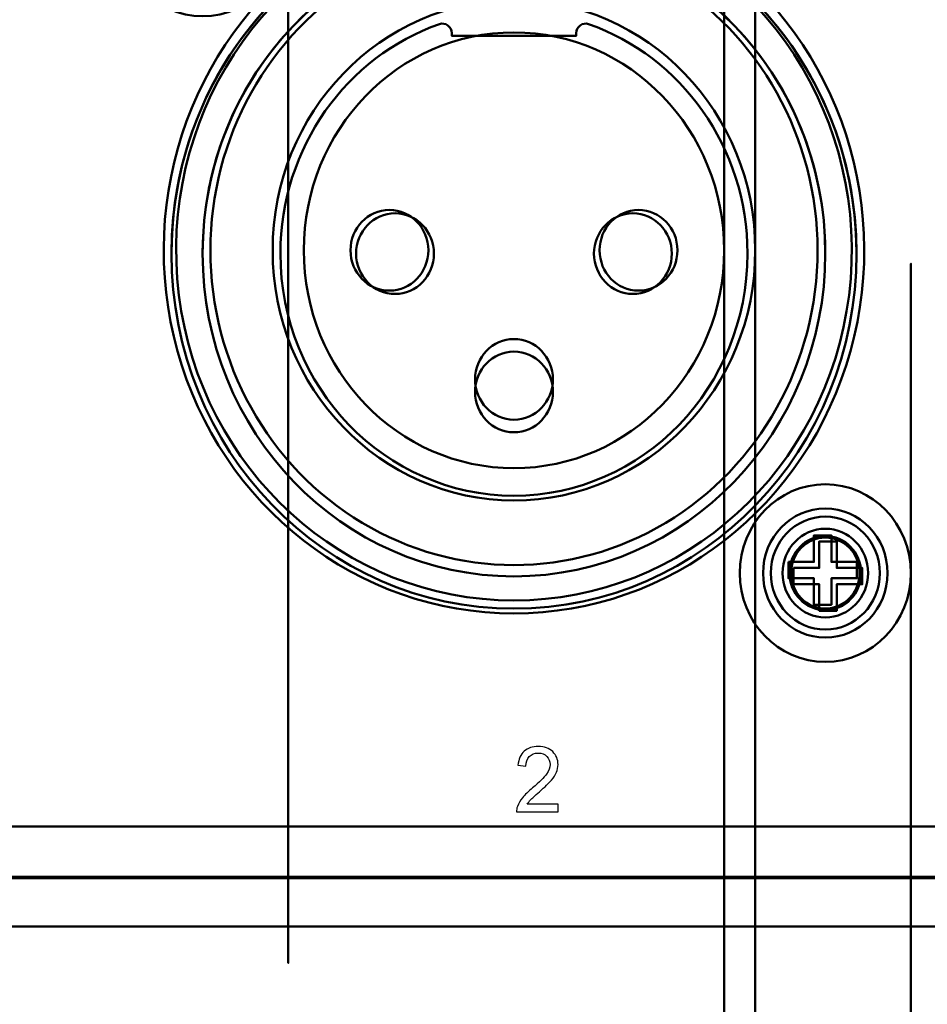
# Model space of a CAD drawing. Units: centimetres. Extents: x -114 to 50, y -56 to 50.
# Drawn here: x -19 to -16, y -20 to -17 of the extents above; entities that cross this region are included whole.
import ezdxf

# ---------------------------------------------------------------- set-up
doc = ezdxf.new("R2010")
doc.units = ezdxf.units.CM
doc.header["$MEASUREMENT"] = 0
doc.layers.add('layer 1', color=7, linetype='Continuous')

msp = doc.modelspace()

# ---------------------------------------------------------------- linework, layer by layer
at = {"layer": 'layer 1', "color": 250, "lineweight": 50}
for points, knots in [([(-16.5196, -17.87482), (-16.5196, -17.43379), (-16.86443, -17.07626), (-17.28981, -17.07626), (-17.28981, -17.07626), (-17.71519, -17.07626), (-18.06003, -17.43379), (-18.06003, -17.87482), (-18.06003, -17.87482), (-18.06003, -18.31585), (-17.71519, -18.67338), (-17.28981, -18.67338), (-17.28981, -18.67338), (-16.86443, -18.67339), (-16.5196, -18.31586), (-16.5196, -17.87483), (-16.5196, -4.64393), (-16.5196, -44.33662), (-16.5196, -17.87482)], [0, 0, 0, 0, 0.2, 0.2, 0.2, 0.2, 0.4, 0.4, 0.4, 0.4, 0.6, 0.6, 0.6, 0.6, 1, 1, 1, 1.00001, 1.00001, 1.00001, 1.00001]), ([(-16.61898, -17.87482), (-16.61898, -17.4907), (-16.91932, -17.1793), (-17.28981, -17.1793), (-17.28981, -17.1793), (-17.6603, -17.1793), (-17.96064, -17.4907), (-17.96064, -17.87482), (-17.96064, -17.87482), (-17.96064, -18.25894), (-17.6603, -18.57034), (-17.28981, -18.57034), (-17.28981, -18.57034), (-16.91932, -18.57035), (-16.61898, -18.25895), (-16.61898, -17.87483), (-16.61898, -6.35123), (-16.61898, -40.92202), (-16.61898, -17.87482)], [0, 0, 0, 0, 0.2, 0.2, 0.2, 0.2, 0.4, 0.4, 0.4, 0.4, 0.6, 0.6, 0.6, 0.6, 1, 1, 1, 1.00001, 1.00001, 1.00001, 1.00001]), ([(-18.01034, -16.84443), (-18.01034, -16.68794), (-18.1327, -16.56107), (-18.28364, -16.56107), (-18.28364, -16.56107), (-18.43458, -16.56107), (-18.55694, -16.68793), (-18.55694, -16.84443), (-18.55694, -16.84443), (-18.55694, -17.00092), (-18.43458, -17.12778), (-18.28364, -17.12778), (-18.28364, -17.12778), (-18.1327, -17.12778), (-18.01034, -17.00092), (-18.01034, -16.84444), (-18.01034, -12.15004), (-18.01034, -26.23383), (-18.01034, -16.84443)], [0, 0, 0, 0, 0.2, 0.2, 0.2, 0.2, 0.4, 0.4, 0.4, 0.4, 0.6, 0.6, 0.6, 0.6, 1, 1, 1, 1.00001, 1.00001, 1.00001, 1.00001]), ([(-18.01034, -16.84443), (-18.01034, -16.68794), (-18.1327, -16.56107), (-18.28364, -16.56107), (-18.28364, -16.56107), (-18.43458, -16.56107), (-18.55694, -16.68793), (-18.55694, -16.84443), (-18.55694, -16.84443), (-18.55694, -17.00092), (-18.43458, -17.12778), (-18.28364, -17.12778), (-18.28364, -17.12778), (-18.1327, -17.12778), (-18.01034, -17.00092), (-18.01034, -16.84444), (-18.01034, -12.15004), (-18.01034, -26.23383), (-18.01034, -16.84443)], [0, 0, 0, 0, 0.2, 0.2, 0.2, 0.2, 0.4, 0.4, 0.4, 0.4, 0.6, 0.6, 0.6, 0.6, 1, 1, 1, 1.00001, 1.00001, 1.00001, 1.00001]), ([(-16.02268, -18.90522), (-16.02268, -18.74873), (-16.14504, -18.62186), (-16.29599, -18.62186), (-16.29599, -18.62186), (-16.44693, -18.62186), (-16.56929, -18.74872), (-16.56929, -18.90522), (-16.56929, -18.90522), (-16.56929, -19.06172), (-16.44693, -19.18858), (-16.29599, -19.18858), (-16.29599, -19.18858), (-16.14504, -19.18858), (-16.02268, -19.06172), (-16.02268, -18.90523), (-16.02268, -14.21053), (-16.02268, -28.29462), (-16.02268, -18.90522)], [0, 0, 0, 0, 0.2, 0.2, 0.2, 0.2, 0.4, 0.4, 0.4, 0.4, 0.6, 0.6, 0.6, 0.6, 1, 1, 1, 1.00001, 1.00001, 1.00001, 1.00001]), ([(-16.02268, -18.90522), (-16.02268, -18.74873), (-16.14504, -18.62186), (-16.29599, -18.62186), (-16.29599, -18.62186), (-16.44693, -18.62186), (-16.56929, -18.74872), (-16.56929, -18.90522), (-16.56929, -18.90522), (-16.56929, -19.06172), (-16.44693, -19.18858), (-16.29599, -19.18858), (-16.29599, -19.18858), (-16.14504, -19.18858), (-16.02268, -19.06172), (-16.02268, -18.90523), (-16.02268, -14.21053), (-16.02268, -28.29462), (-16.02268, -18.90522)], [0, 0, 0, 0, 0.2, 0.2, 0.2, 0.2, 0.4, 0.4, 0.4, 0.4, 0.6, 0.6, 0.6, 0.6, 1, 1, 1, 1.00001, 1.00001, 1.00001, 1.00001]), ([(20.73757, -15.69817), (20.73757, -15.69817), (-21.31069, -15.69817), (-21.31069, -15.69817), (-21.31069, -15.69817), (-21.31069, -15.69817), (-21.31069, -15.5195), (-21.31069, -15.5195), (-21.31069, -15.5195), (-21.31069, -15.5195), (-21.48486, -15.5195), (-21.48486, -15.5195), (-21.48486, -15.5195), (-21.48486, -15.5195), (-21.48486, -20.05324), (-21.48486, -20.05324), (-21.48486, -20.05324), (-21.48486, -20.05324), (-21.31069, -20.05324), (-21.31069, -20.05324), (-21.31069, -20.05324), (-21.31069, -20.05324), (-21.31069, -19.87457), (-21.31069, -19.87457), (-21.31069, -19.87457), (-21.31069, -19.87457), (20.73757, -19.87457), (20.73757, -19.87457), (20.73757, -19.87457), (20.73757, -19.87457), (20.73757, -20.05324), (20.73757, -20.05324), (20.73757, -20.05324), (20.73757, -20.05324), (20.91174, -20.05324), (20.91174, -20.05324), (20.91174, -20.05324), (20.91174, -20.05324), (20.91174, -15.5195), (20.91174, -15.5195), (20.91174, -15.5195), (20.91174, -15.5195), (20.73757, -15.5195), (20.73757, -15.5195), (20.73757, -15.5195), (20.73757, -15.5195), (20.73757, -15.69817), (20.73757, -15.69817)], [0, 0, 0, 0, 0.0769231, 0.0769231, 0.0769231, 0.0769231, 0.1538462, 0.1538462, 0.1538462, 0.1538462, 0.2307692, 0.2307692, 0.2307692, 0.2307692, 0.3076923, 0.3076923, 0.3076923, 0.3076923, 0.3846154, 0.3846154, 0.3846154, 0.3846154, 0.4615385, 0.4615385, 0.4615385, 0.4615385, 0.5384615, 0.5384615, 0.5384615, 0.5384615, 0.6153846, 0.6153846, 0.6153846, 0.6153846, 0.6923077, 0.6923077, 0.6923077, 0.6923077, 0.7692308, 0.7692308, 0.7692308, 0.7692308, 0.8461538, 0.8461538, 0.8461538, 0.8461538, 1, 1, 1, 1]), ([(-17.65959, -16.5173), (-17.73317, -16.50595), (-17.78672, -16.44154), (-17.78672, -16.36443), (-17.78672, -16.36443), (-17.78672, -16.36443), (-17.78672, -16.21204), (-17.78672, -16.21204), (-17.78672, -16.21204), (-17.78672, -16.16669), (-17.76821, -16.12574), (-17.738, -16.09739), (-17.738, -16.09739), (-17.738, -16.09739), (-17.88611, -16.09739), (-17.88611, -16.09739), (-17.88611, -16.09739), (-17.88611, -16.09739), (-17.88611, -16.69025), (-17.88611, -16.69025), (-17.88611, -16.69025), (-17.88611, -16.69025), (-17.88611, -16.89426), (-17.88611, -16.89426), (-17.88611, -16.89426), (-18.30733, -17.16961), (-18.50215, -17.70059), (-18.36393, -18.19658), (-18.36393, -18.19658), (-18.22571, -18.69259), (-17.78777, -19.03402), (-17.28981, -19.03402), (-17.28981, -19.03402), (-16.79186, -19.03403), (-16.35392, -18.69259), (-16.2157, -18.19659), (-16.2157, -18.19659), (-16.07747, -17.7006), (-16.27228, -17.16961), (-16.69351, -16.89426), (-16.69351, -16.89426), (-16.69351, -16.89426), (-16.69352, -16.76256), (-16.69352, -16.76256), (-16.69352, -16.76256), (-16.69352, -16.76256), (-16.69352, -16.55076), (-16.69352, -16.55076), (-16.69352, -16.55076), (-16.69352, -16.55076), (-16.69352, -16.09739), (-16.69352, -16.09739), (-16.69352, -16.09739), (-16.69352, -16.09739), (-16.84163, -16.09739), (-16.84163, -16.09739), (-16.84163, -16.09739), (-16.81141, -16.12574), (-16.7929, -16.16669), (-16.7929, -16.21204), (-16.7929, -16.21204), (-16.7929, -16.21204), (-16.7929, -16.36443), (-16.7929, -16.36443), (-16.7929, -16.36443), (-16.7929, -16.44154), (-16.84646, -16.50594), (-16.92003, -16.5173), (-16.92003, -16.5173), (-16.97704, -16.52609), (-17.03404, -16.53285), (-17.09105, -16.53757), (-17.09105, -16.53757), (-17.09105, -16.53757), (-17.09105, -16.77059), (-17.09105, -16.77059), (-17.09105, -16.77059), (-16.98559, -16.79067), (-16.88543, -16.82646), (-16.7929, -16.87551), (-16.7929, -16.87551), (-16.43896, -17.06316), (-16.1966, -17.44495), (-16.1966, -17.88532), (-16.1966, -17.88532), (-16.1966, -18.5112), (-16.68615, -19.01876), (-17.28981, -19.01876), (-17.28981, -19.01876), (-17.89347, -19.01876), (-18.38302, -18.5112), (-18.38302, -17.88532), (-18.38302, -17.88532), (-18.38302, -17.44495), (-18.14067, -17.06316), (-17.78672, -16.87551), (-17.78672, -16.87551), (-17.69419, -16.82646), (-17.59403, -16.79067), (-17.48858, -16.77059), (-17.48858, -16.77059), (-17.48858, -16.77059), (-17.48858, -16.53758), (-17.48858, -16.53758), (-17.48858, -16.53758), (-17.54558, -16.53286), (-17.60257, -16.52608), (-17.65959, -16.5173)], [0, 0, 0, 0, 0.0357143, 0.0357143, 0.0357143, 0.0357143, 0.0714286, 0.0714286, 0.0714286, 0.0714286, 0.1071429, 0.1071429, 0.1071429, 0.1071429, 0.1428571, 0.1428571, 0.1428571, 0.1428571, 0.1785714, 0.1785714, 0.1785714, 0.1785714, 0.2142857, 0.2142857, 0.2142857, 0.2142857, 0.25, 0.25, 0.25, 0.25, 0.2857143, 0.2857143, 0.2857143, 0.2857143, 0.3214286, 0.3214286, 0.3214286, 0.3214286, 0.3571429, 0.3571429, 0.3571429, 0.3571429, 0.3928571, 0.3928571, 0.3928571, 0.3928571, 0.4285714, 0.4285714, 0.4285714, 0.4285714, 0.4642857, 0.4642857, 0.4642857, 0.4642857, 0.5, 0.5, 0.5, 0.5, 0.5357143, 0.5357143, 0.5357143, 0.5357143, 0.5714286, 0.5714286, 0.5714286, 0.5714286, 0.6071429, 0.6071429, 0.6071429, 0.6071429, 0.6428571, 0.6428571, 0.6428571, 0.6428571, 0.6785714, 0.6785714, 0.6785714, 0.6785714, 0.7142857, 0.7142857, 0.7142857, 0.7142857, 0.75, 0.75, 0.75, 0.75, 0.7857143, 0.7857143, 0.7857143, 0.7857143, 0.8214286, 0.8214286, 0.8214286, 0.8214286, 0.8571429, 0.8571429, 0.8571429, 0.8571429, 0.8928571, 0.8928571, 0.8928571, 0.8928571, 0.9285714, 0.9285714, 0.9285714, 0.9285714, 1, 1, 1, 1]), ([(-17.28981, -16.75189), (-16.68615, -16.75189), (-16.1966, -17.25945), (-16.1966, -17.88532), (-16.1966, -17.88532), (-16.1966, -18.5112), (-16.68615, -19.01876), (-17.28981, -19.01876), (-17.28981, -19.01876), (-17.89347, -19.01876), (-18.38302, -18.5112), (-18.38302, -17.88532), (-18.38302, -17.88532), (-18.38302, -17.25945), (-17.89347, -16.75189), (-17.28981, -16.75189)], [0, 0, 0, 0, 0.2, 0.2, 0.2, 0.2, 0.4, 0.4, 0.4, 0.4, 0.6, 0.6, 0.6, 0.6, 1, 1, 1, 1]), ([(-17.56311, -16.79335), (-18.08767, -16.93585), (-18.42856, -17.46007), (-18.35928, -18.01768), (-18.35928, -18.01768), (-18.28999, -18.57529), (-17.83207, -18.9928), (-17.28981, -18.9928), (-17.28981, -18.9928), (-16.74755, -18.99281), (-16.28964, -18.57529), (-16.22035, -18.01768), (-16.22035, -18.01768), (-16.15106, -17.46008), (-16.49195, -16.93585), (-17.0165, -16.79335)], [0, 0, 0, 0, 0.2, 0.2, 0.2, 0.2, 0.4, 0.4, 0.4, 0.4, 0.6, 0.6, 0.6, 0.6, 1, 1, 1, 1]), ([(-16.32083, -17.87482), (-16.32083, -17.5159), (-16.50551, -17.18425), (-16.80532, -17.00479), (-16.80532, -17.00479), (-17.10513, -16.82532), (-17.47449, -16.82532), (-17.7743, -17.00479), (-17.7743, -17.00479), (-18.07411, -17.18425), (-18.25879, -17.5159), (-18.25879, -17.87482)], [0, 0, 0, 0, 0.25, 0.25, 0.25, 0.25, 0.5, 0.5, 0.5, 0.5, 1, 1, 1, 1]), ([(-18.28364, -17.88532), (-18.28364, -17.50401), (-18.08376, -17.17101), (-17.78672, -16.99282), (-17.78672, -16.99282), (-17.78672, -16.99282), (-17.78672, -16.87551), (-17.78672, -16.87551), (-17.78672, -16.87551), (-18.14067, -17.06316), (-18.38302, -17.44495), (-18.38302, -17.88532), (-18.38302, -17.88532), (-18.38302, -18.5112), (-17.89347, -19.01876), (-17.28981, -19.01876), (-17.28981, -19.01876), (-16.68615, -19.01876), (-16.1966, -18.5112), (-16.1966, -17.88532), (-16.1966, -17.88532), (-16.1966, -17.44495), (-16.43896, -17.06316), (-16.7929, -16.87551), (-16.7929, -16.87551), (-16.7929, -16.87551), (-16.7929, -16.99282), (-16.7929, -16.99282), (-16.7929, -16.99282), (-16.49586, -17.17101), (-16.29599, -17.50401), (-16.29599, -17.88532), (-16.29599, -17.88532), (-16.29599, -18.4543), (-16.74103, -18.91572), (-17.28981, -18.91572), (-17.28981, -18.91572), (-17.83859, -18.91572), (-18.28364, -18.4543), (-18.28364, -17.88532)], [0, 0, 0, 0, 0.0909091, 0.0909091, 0.0909091, 0.0909091, 0.1818182, 0.1818182, 0.1818182, 0.1818182, 0.2727273, 0.2727273, 0.2727273, 0.2727273, 0.3636364, 0.3636364, 0.3636364, 0.3636364, 0.4545455, 0.4545455, 0.4545455, 0.4545455, 0.5454545, 0.5454545, 0.5454545, 0.5454545, 0.6363636, 0.6363636, 0.6363636, 0.6363636, 0.7272727, 0.7272727, 0.7272727, 0.7272727, 0.8181818, 0.8181818, 0.8181818, 0.8181818, 1, 1, 1, 1]), ([(-17.28981, -16.85493), (-16.74103, -16.85493), (-16.29599, -17.31635), (-16.29599, -17.88532), (-16.29599, -17.88532), (-16.29599, -18.4543), (-16.74103, -18.91572), (-17.28981, -18.91572), (-17.28981, -18.91572), (-17.83859, -18.91572), (-18.28364, -18.4543), (-18.28364, -17.88532), (-18.28364, -17.88532), (-18.28364, -17.31635), (-17.83859, -16.85493), (-17.28981, -16.85493)], [0, 0, 0, 0, 0.2, 0.2, 0.2, 0.2, 0.4, 0.4, 0.4, 0.4, 0.6, 0.6, 0.6, 0.6, 1, 1, 1, 1]), ([(-17.78672, -16.99282), (-18.08376, -17.17101), (-18.28364, -17.50401), (-18.28364, -17.88532), (-18.28364, -17.88532), (-18.28364, -18.4543), (-17.83859, -18.91572), (-17.28981, -18.91572), (-17.28981, -18.91572), (-16.74103, -18.91572), (-16.29599, -18.4543), (-16.29599, -17.88532), (-16.29599, -17.88532), (-16.29599, -17.50401), (-16.49586, -17.17101), (-16.7929, -16.99282), (-16.7929, -16.99282), (-16.93909, -16.90513), (-17.10881, -16.85493), (-17.28981, -16.85493), (-17.28981, -16.85493), (-17.47082, -16.85493), (-17.64053, -16.90513), (-17.78672, -16.99282)], [0, 0, 0, 0, 0.1428571, 0.1428571, 0.1428571, 0.1428571, 0.2857143, 0.2857143, 0.2857143, 0.2857143, 0.4285714, 0.4285714, 0.4285714, 0.4285714, 0.5714286, 0.5714286, 0.5714286, 0.5714286, 0.7142857, 0.7142857, 0.7142857, 0.7142857, 1, 1, 1, 1]), ([(-17.88611, -16.89426), (-18.30733, -17.16961), (-18.50215, -17.70059), (-18.36393, -18.19658), (-18.36393, -18.19658), (-18.22571, -18.69259), (-17.78777, -19.03402), (-17.28981, -19.03402), (-17.28981, -19.03402), (-16.79186, -19.03403), (-16.35392, -18.69259), (-16.2157, -18.19659), (-16.2157, -18.19659), (-16.07747, -17.7006), (-16.27228, -17.16961), (-16.69351, -16.89426)], [0, 0, 0, 0, 0.2, 0.2, 0.2, 0.2, 0.4, 0.4, 0.4, 0.4, 0.6, 0.6, 0.6, 0.6, 1, 1, 1, 1]), ([(-17.09105, -17.19006), (-17.09105, -17.19006), (-17.48858, -17.19006), (-17.48858, -17.19006), (-17.48858, -17.19006), (-17.48858, -17.19006), (-17.48858, -17.18212), (-17.48858, -17.18212), (-17.48858, -17.18212), (-17.48858, -17.17184), (-17.49295, -17.16299), (-17.501, -17.157), (-17.501, -17.157), (-17.50905, -17.15101), (-17.51852, -17.14953), (-17.52791, -17.1528), (-17.52791, -17.1528), (-17.82278, -17.25582), (-18.03518, -17.54492), (-18.03518, -17.88532), (-18.03518, -17.88532), (-18.03518, -18.31205), (-17.70139, -18.65812), (-17.28981, -18.65812), (-17.28981, -18.65812), (-16.87823, -18.65812), (-16.54444, -18.31205), (-16.54444, -17.88532), (-16.54444, -17.88532), (-16.54444, -17.54492), (-16.75684, -17.25582), (-17.05171, -17.1528), (-17.05171, -17.1528), (-17.0611, -17.14953), (-17.07057, -17.15101), (-17.07862, -17.157), (-17.07862, -17.157), (-17.08667, -17.16299), (-17.09105, -17.17184), (-17.09105, -17.18212), (-17.09105, -17.18212), (-17.09105, -17.18212), (-17.09105, -17.19006), (-17.09105, -17.19006)], [0, 0, 0, 0, 0.0833333, 0.0833333, 0.0833333, 0.0833333, 0.1666667, 0.1666667, 0.1666667, 0.1666667, 0.25, 0.25, 0.25, 0.25, 0.3333333, 0.3333333, 0.3333333, 0.3333333, 0.4166667, 0.4166667, 0.4166667, 0.4166667, 0.5, 0.5, 0.5, 0.5, 0.5833333, 0.5833333, 0.5833333, 0.5833333, 0.6666667, 0.6666667, 0.6666667, 0.6666667, 0.75, 0.75, 0.75, 0.75, 0.8333333, 0.8333333, 0.8333333, 0.8333333, 1, 1, 1, 1]), ([(-17.28981, -18.65812), (-17.70139, -18.65812), (-18.03518, -18.31205), (-18.03518, -17.88532), (-18.03518, -17.88532), (-18.03518, -17.54492), (-17.82278, -17.25582), (-17.52791, -17.1528), (-17.52791, -17.1528), (-17.51852, -17.14953), (-17.50905, -17.15101), (-17.501, -17.157), (-17.501, -17.157), (-17.49295, -17.16299), (-17.48858, -17.17184), (-17.48858, -17.18212), (-17.48858, -17.18212), (-17.48858, -17.18212), (-17.48858, -17.19006), (-17.48858, -17.19006), (-17.48858, -17.19006), (-17.48858, -17.19006), (-17.09105, -17.19006), (-17.09105, -17.19006), (-17.09105, -17.19006), (-17.09105, -17.19006), (-17.09105, -17.18212), (-17.09105, -17.18212), (-17.09105, -17.18212), (-17.09105, -17.17184), (-17.08667, -17.16299), (-17.07862, -17.157), (-17.07862, -17.157), (-17.07057, -17.15101), (-17.0611, -17.14953), (-17.05171, -17.1528), (-17.05171, -17.1528), (-16.75684, -17.25582), (-16.54444, -17.54492), (-16.54444, -17.88532), (-16.54444, -17.88532), (-16.54444, -18.31205), (-16.87823, -18.65812), (-17.28981, -18.65812)], [0, 0, 0, 0, 0.0833333, 0.0833333, 0.0833333, 0.0833333, 0.1666667, 0.1666667, 0.1666667, 0.1666667, 0.25, 0.25, 0.25, 0.25, 0.3333333, 0.3333333, 0.3333333, 0.3333333, 0.4166667, 0.4166667, 0.4166667, 0.4166667, 0.5, 0.5, 0.5, 0.5, 0.5833333, 0.5833333, 0.5833333, 0.5833333, 0.6666667, 0.6666667, 0.6666667, 0.6666667, 0.75, 0.75, 0.75, 0.75, 0.8333333, 0.8333333, 0.8333333, 0.8333333, 1, 1, 1, 1]), ([(-17.56311, -17.87482), (-17.56311, -17.80369), (-17.61873, -17.74602), (-17.68734, -17.74602), (-17.68734, -17.74602), (-17.75595, -17.74602), (-17.81157, -17.80369), (-17.81157, -17.87482), (-17.81157, -17.87482), (-17.81157, -17.94596), (-17.75596, -18.00362), (-17.68734, -18.00362), (-17.68734, -18.00362), (-17.61873, -18.00362), (-17.56311, -17.94596), (-17.56311, -17.87482)], [0, 0, 0, 0, 0.2, 0.2, 0.2, 0.2, 0.4, 0.4, 0.4, 0.4, 0.6, 0.6, 0.6, 0.6, 1, 1, 1, 1]), ([(-17.66945, -17.75652), (-17.73805, -17.75652), (-17.79368, -17.81419), (-17.79368, -17.88532), (-17.79368, -17.88532), (-17.79368, -17.95645), (-17.73805, -18.01412), (-17.66945, -18.01412), (-17.66945, -18.01412), (-17.60086, -18.01412), (-17.54523, -17.95645), (-17.54523, -17.88532), (-17.54523, -17.88532), (-17.54523, -17.81419), (-17.60086, -17.75652), (-17.66945, -17.75652)], [0, 0, 0, 0, 0.2, 0.2, 0.2, 0.2, 0.4, 0.4, 0.4, 0.4, 0.6, 0.6, 0.6, 0.6, 1, 1, 1, 1]), ([(-17.66945, -17.75652), (-17.73805, -17.75652), (-17.79368, -17.81419), (-17.79368, -17.88532), (-17.79368, -17.88532), (-17.79368, -17.95645), (-17.73805, -18.01412), (-17.66945, -18.01412), (-17.66945, -18.01412), (-17.60086, -18.01412), (-17.54523, -17.95645), (-17.54523, -17.88532), (-17.54523, -17.88532), (-17.54523, -17.81419), (-17.60086, -17.75652), (-17.66945, -17.75652)], [0, 0, 0, 0, 0.2, 0.2, 0.2, 0.2, 0.4, 0.4, 0.4, 0.4, 0.6, 0.6, 0.6, 0.6, 1, 1, 1, 1]), ([(-16.91017, -17.75652), (-16.97876, -17.75652), (-17.0344, -17.81419), (-17.0344, -17.88532), (-17.0344, -17.88532), (-17.0344, -17.95645), (-16.97876, -18.01412), (-16.91017, -18.01412), (-16.91017, -18.01412), (-16.84158, -18.01412), (-16.78594, -17.95645), (-16.78594, -17.88532), (-16.78594, -17.88532), (-16.78594, -17.81419), (-16.84158, -17.75652), (-16.91017, -17.75652)], [0, 0, 0, 0, 0.2, 0.2, 0.2, 0.2, 0.4, 0.4, 0.4, 0.4, 0.6, 0.6, 0.6, 0.6, 1, 1, 1, 1]), ([(-16.91017, -17.75652), (-16.97876, -17.75652), (-17.0344, -17.81419), (-17.0344, -17.88532), (-17.0344, -17.88532), (-17.0344, -17.95645), (-16.97876, -18.01412), (-16.91017, -18.01412), (-16.91017, -18.01412), (-16.84158, -18.01412), (-16.78594, -17.95645), (-16.78594, -17.88532), (-16.78594, -17.88532), (-16.78594, -17.81419), (-16.84158, -17.75652), (-16.91017, -17.75652)], [0, 0, 0, 0, 0.2, 0.2, 0.2, 0.2, 0.4, 0.4, 0.4, 0.4, 0.6, 0.6, 0.6, 0.6, 1, 1, 1, 1]), ([(-16.76805, -17.87482), (-16.76805, -17.80369), (-16.82367, -17.74602), (-16.89228, -17.74602), (-16.89228, -17.74602), (-16.96089, -17.74602), (-17.01651, -17.80369), (-17.01651, -17.87482), (-17.01651, -17.87482), (-17.01651, -17.94596), (-16.9609, -18.00362), (-16.89228, -18.00362), (-16.89228, -18.00362), (-16.82367, -18.00362), (-16.76805, -17.94596), (-16.76805, -17.87482)], [0, 0, 0, 0, 0.2, 0.2, 0.2, 0.2, 0.4, 0.4, 0.4, 0.4, 0.6, 0.6, 0.6, 0.6, 1, 1, 1, 1]), ([(-18.25879, -17.87482), (-18.25879, -18.23375), (-18.07411, -18.5654), (-17.7743, -18.74487), (-17.7743, -18.74487), (-17.47449, -18.92433), (-17.10513, -18.92433), (-16.80532, -18.74487), (-16.80532, -18.74487), (-16.50551, -18.5654), (-16.32083, -18.23375), (-16.32083, -17.87482)], [0, 0, 0, 0, 0.25, 0.25, 0.25, 0.25, 0.5, 0.5, 0.5, 0.5, 1, 1, 1, 1]), ([(-17.16558, -18.28698), (-17.16558, -18.21585), (-17.2212, -18.15818), (-17.28981, -18.15818), (-17.28981, -18.15818), (-17.35842, -18.15818), (-17.41404, -18.21585), (-17.41404, -18.28698), (-17.41404, -18.28698), (-17.41404, -18.35812), (-17.35843, -18.41578), (-17.28981, -18.41578), (-17.28981, -18.41578), (-17.2212, -18.41578), (-17.16558, -18.35812), (-17.16558, -18.28698)], [0, 0, 0, 0, 0.2, 0.2, 0.2, 0.2, 0.4, 0.4, 0.4, 0.4, 0.6, 0.6, 0.6, 0.6, 1, 1, 1, 1]), ([(-17.16558, -18.32682), (-17.16558, -18.25569), (-17.22122, -18.19802), (-17.28981, -18.19802), (-17.28981, -18.19802), (-17.35841, -18.19802), (-17.41404, -18.25569), (-17.41404, -18.32682), (-17.41404, -18.32682), (-17.41404, -18.39794), (-17.35841, -18.45562), (-17.28981, -18.45562), (-17.28981, -18.45562), (-17.22122, -18.45562), (-17.16558, -18.39794), (-17.16558, -18.32682)], [0, 0, 0, 0, 0.2, 0.2, 0.2, 0.2, 0.4, 0.4, 0.4, 0.4, 0.6, 0.6, 0.6, 0.6, 1, 1, 1, 1]), ([(-17.16558, -18.32682), (-17.16558, -18.25569), (-17.22122, -18.19802), (-17.28981, -18.19802), (-17.28981, -18.19802), (-17.35841, -18.19802), (-17.41404, -18.25569), (-17.41404, -18.32682), (-17.41404, -18.32682), (-17.41404, -18.39794), (-17.35841, -18.45562), (-17.28981, -18.45562), (-17.28981, -18.45562), (-17.22122, -18.45562), (-17.16558, -18.39794), (-17.16558, -18.32682)], [0, 0, 0, 0, 0.2, 0.2, 0.2, 0.2, 0.4, 0.4, 0.4, 0.4, 0.6, 0.6, 0.6, 0.6, 1, 1, 1, 1]), ([(-16.29599, -18.62186), (-16.44693, -18.62186), (-16.56929, -18.74872), (-16.56929, -18.90522), (-16.56929, -18.90522), (-16.56929, -19.06172), (-16.44693, -19.18858), (-16.29599, -19.18858), (-16.29599, -19.18858), (-16.14504, -19.18858), (-16.02268, -19.06172), (-16.02268, -18.90523), (-16.02268, -18.90523), (-16.02268, -18.74873), (-16.14504, -18.62186), (-16.29599, -18.62186)], [0, 0, 0, 0, 0.2, 0.2, 0.2, 0.2, 0.4, 0.4, 0.4, 0.4, 0.6, 0.6, 0.6, 0.6, 1, 1, 1, 1]), ([(-16.29599, -19.1113), (-16.40574, -19.1113), (-16.49475, -19.01902), (-16.49475, -18.90522), (-16.49475, -18.90522), (-16.49475, -18.79142), (-16.40574, -18.69914), (-16.29599, -18.69914), (-16.29599, -18.69914), (-16.18623, -18.69914), (-16.09722, -18.79142), (-16.09722, -18.90522), (-16.09722, -18.90522), (-16.09722, -19.01902), (-16.18623, -19.1113), (-16.29599, -19.1113)], [0, 0, 0, 0, 0.2, 0.2, 0.2, 0.2, 0.4, 0.4, 0.4, 0.4, 0.6, 0.6, 0.6, 0.6, 1, 1, 1, 1]), ([(-16.29599, -18.69914), (-16.18623, -18.69914), (-16.09722, -18.79142), (-16.09722, -18.90522), (-16.09722, -18.90522), (-16.09722, -19.01902), (-16.18623, -19.1113), (-16.29599, -19.1113), (-16.29599, -19.1113), (-16.40574, -19.1113), (-16.49475, -19.01902), (-16.49475, -18.90522), (-16.49475, -18.90522), (-16.49475, -18.79142), (-16.40574, -18.69914), (-16.29599, -18.69914)], [0, 0, 0, 0, 0.2, 0.2, 0.2, 0.2, 0.4, 0.4, 0.4, 0.4, 0.6, 0.6, 0.6, 0.6, 1, 1, 1, 1]), ([(-16.12207, -18.90522), (-16.12207, -18.80563), (-16.19993, -18.7249), (-16.29599, -18.7249), (-16.29599, -18.7249), (-16.39204, -18.7249), (-16.46991, -18.80563), (-16.46991, -18.90522), (-16.46991, -18.90522), (-16.46991, -19.00481), (-16.39204, -19.08554), (-16.29599, -19.08554), (-16.29599, -19.08554), (-16.19993, -19.08554), (-16.12207, -19.00481), (-16.12207, -18.90522)], [0, 0, 0, 0, 0.2, 0.2, 0.2, 0.2, 0.4, 0.4, 0.4, 0.4, 0.6, 0.6, 0.6, 0.6, 1, 1, 1, 1]), ([(-16.12207, -18.90522), (-16.12207, -18.80563), (-16.19993, -18.7249), (-16.29599, -18.7249), (-16.29599, -18.7249), (-16.39204, -18.7249), (-16.46991, -18.80563), (-16.46991, -18.90522), (-16.46991, -18.90522), (-16.46991, -19.00481), (-16.39204, -19.08554), (-16.29599, -19.08554), (-16.29599, -19.08554), (-16.19993, -19.08554), (-16.12207, -19.00481), (-16.12207, -18.90522)], [0, 0, 0, 0, 0.2, 0.2, 0.2, 0.2, 0.4, 0.4, 0.4, 0.4, 0.6, 0.6, 0.6, 0.6, 1, 1, 1, 1]), ([(-16.29599, -19.04693), (-16.37146, -19.04693), (-16.43267, -18.98347), (-16.43267, -18.90522), (-16.43267, -18.90522), (-16.43267, -18.82697), (-16.37146, -18.76351), (-16.29599, -18.76351), (-16.29599, -18.76351), (-16.22052, -18.76351), (-16.15931, -18.82697), (-16.15931, -18.90522), (-16.15931, -18.90522), (-16.15931, -18.98347), (-16.22052, -19.04693), (-16.29599, -19.04693)], [0, 0, 0, 0, 0.2, 0.2, 0.2, 0.2, 0.4, 0.4, 0.4, 0.4, 0.6, 0.6, 0.6, 0.6, 1, 1, 1, 1]), ([(-16.41397, -18.86949), (-16.41397, -18.86949), (-16.33252, -18.86949), (-16.33252, -18.86949), (-16.33252, -18.86949), (-16.33252, -18.86949), (-16.33252, -18.78505), (-16.33252, -18.78505), (-16.33252, -18.78505), (-16.33252, -18.78505), (-16.27636, -18.78505), (-16.27636, -18.78505), (-16.27636, -18.78505), (-16.27636, -18.78505), (-16.27636, -18.86949), (-16.27636, -18.86949), (-16.27636, -18.86949), (-16.27636, -18.86949), (-16.19492, -18.86949), (-16.19492, -18.86949), (-16.19492, -18.86949), (-16.19492, -18.86949), (-16.19492, -18.9219), (-16.19492, -18.9219), (-16.19492, -18.9219), (-16.19492, -18.9219), (-16.27636, -18.9219), (-16.27636, -18.9219), (-16.27636, -18.9219), (-16.27636, -18.9219), (-16.27636, -19.00633), (-16.27636, -19.00633), (-16.27636, -19.00633), (-16.27636, -19.00633), (-16.33252, -19.00633), (-16.33252, -19.00633), (-16.33252, -19.00633), (-16.33252, -19.00633), (-16.33252, -18.9219), (-16.33252, -18.9219), (-16.33252, -18.9219), (-16.33252, -18.9219), (-16.41397, -18.9219), (-16.41397, -18.9219), (-16.41397, -18.9219), (-16.41397, -18.9219), (-16.41397, -18.86949), (-16.41397, -18.86949)], [0, 0, 0, 0, 0.0769231, 0.0769231, 0.0769231, 0.0769231, 0.1538462, 0.1538462, 0.1538462, 0.1538462, 0.2307692, 0.2307692, 0.2307692, 0.2307692, 0.3076923, 0.3076923, 0.3076923, 0.3076923, 0.3846154, 0.3846154, 0.3846154, 0.3846154, 0.4615385, 0.4615385, 0.4615385, 0.4615385, 0.5384615, 0.5384615, 0.5384615, 0.5384615, 0.6153846, 0.6153846, 0.6153846, 0.6153846, 0.6923077, 0.6923077, 0.6923077, 0.6923077, 0.7692308, 0.7692308, 0.7692308, 0.7692308, 0.8461538, 0.8461538, 0.8461538, 0.8461538, 1, 1, 1, 1]), ([(-16.1817, -18.90522), (-16.1817, -18.83978), (-16.23287, -18.78672), (-16.29599, -18.78672), (-16.29599, -18.78672), (-16.3591, -18.78672), (-16.41028, -18.83978), (-16.41028, -18.90522), (-16.41028, -18.90522), (-16.41028, -18.97067), (-16.3591, -19.02371), (-16.29599, -19.02371), (-16.29599, -19.02371), (-16.23287, -19.02371), (-16.1817, -18.97067), (-16.1817, -18.90522)], [0, 0, 0, 0, 0.2, 0.2, 0.2, 0.2, 0.4, 0.4, 0.4, 0.4, 0.6, 0.6, 0.6, 0.6, 1, 1, 1, 1]), ([(-16.18667, -18.90522), (-16.18667, -18.84262), (-16.23561, -18.79188), (-16.29599, -18.79188), (-16.29599, -18.79188), (-16.35636, -18.79188), (-16.40531, -18.84262), (-16.40531, -18.90522), (-16.40531, -18.90522), (-16.40531, -18.96782), (-16.35636, -19.01856), (-16.29599, -19.01856), (-16.29599, -19.01856), (-16.23561, -19.01856), (-16.18667, -18.96783), (-16.18667, -18.90522)], [0, 0, 0, 0, 0.2, 0.2, 0.2, 0.2, 0.4, 0.4, 0.4, 0.4, 0.6, 0.6, 0.6, 0.6, 1, 1, 1, 1]), ([(-16.39706, -18.88854), (-16.39706, -18.88854), (-16.31562, -18.88854), (-16.31562, -18.88854), (-16.31562, -18.88854), (-16.31562, -18.88854), (-16.31562, -18.8041), (-16.31562, -18.8041), (-16.31562, -18.8041), (-16.31562, -18.8041), (-16.25945, -18.8041), (-16.25945, -18.8041), (-16.25945, -18.8041), (-16.25945, -18.8041), (-16.25945, -18.88854), (-16.25945, -18.88854), (-16.25945, -18.88854), (-16.25945, -18.88854), (-16.17802, -18.88854), (-16.17802, -18.88854), (-16.17802, -18.88854), (-16.17802, -18.88854), (-16.17802, -18.94095), (-16.17802, -18.94095), (-16.17802, -18.94095), (-16.17802, -18.94095), (-16.25945, -18.94095), (-16.25945, -18.94095), (-16.25945, -18.94095), (-16.25945, -18.94095), (-16.25945, -19.02538), (-16.25945, -19.02538), (-16.25945, -19.02538), (-16.25945, -19.02538), (-16.31562, -19.02538), (-16.31562, -19.02538), (-16.31562, -19.02538), (-16.31562, -19.02538), (-16.31562, -18.94095), (-16.31562, -18.94095), (-16.31562, -18.94095), (-16.31562, -18.94095), (-16.39706, -18.94095), (-16.39706, -18.94095), (-16.39706, -18.94095), (-16.39706, -18.94095), (-16.39706, -18.88854), (-16.39706, -18.88854)], [0, 0, 0, 0, 0.0769231, 0.0769231, 0.0769231, 0.0769231, 0.1538462, 0.1538462, 0.1538462, 0.1538462, 0.2307692, 0.2307692, 0.2307692, 0.2307692, 0.3076923, 0.3076923, 0.3076923, 0.3076923, 0.3846154, 0.3846154, 0.3846154, 0.3846154, 0.4615385, 0.4615385, 0.4615385, 0.4615385, 0.5384615, 0.5384615, 0.5384615, 0.5384615, 0.6153846, 0.6153846, 0.6153846, 0.6153846, 0.6923077, 0.6923077, 0.6923077, 0.6923077, 0.7692308, 0.7692308, 0.7692308, 0.7692308, 0.8461538, 0.8461538, 0.8461538, 0.8461538, 1, 1, 1, 1]), ([(20.79837, -19.87894), (20.79837, -19.87894), (-21.23275, -19.87894), (-21.23275, -19.87894), (-21.23275, -19.87894), (-21.23275, -19.87894), (-21.40684, -19.87894), (-21.40684, -19.87894), (-21.40684, -19.87894), (-21.40684, -19.87894), (-21.40684, -20.0335), (-21.40684, -20.0335), (-21.40684, -20.0335), (-21.40684, -20.0335), (20.97247, -20.0335), (20.97247, -20.0335), (20.97247, -20.0335), (20.97247, -20.0335), (20.97247, -19.87894), (20.97247, -19.87894), (20.97247, -19.87894), (20.97247, -19.87894), (20.79837, -19.87894), (20.79837, -19.87894)], [0, 0, 0, 0, 0.1428571, 0.1428571, 0.1428571, 0.1428571, 0.2857143, 0.2857143, 0.2857143, 0.2857143, 0.4285714, 0.4285714, 0.4285714, 0.4285714, 0.5714286, 0.5714286, 0.5714286, 0.5714286, 0.7142857, 0.7142857, 0.7142857, 0.7142857, 1, 1, 1, 1])]:
    msp.add_open_spline(points, degree=3, knots=knots, dxfattribs=at)
at = {"layer": 'layer 1', "color": 250}
msp.add_open_spline([(-17.14892, -19.64317), (-17.14892, -19.64317), (-17.14892, -19.66774), (-17.14892, -19.66774), (-17.14892, -19.66774), (-17.14892, -19.66774), (-17.28163, -19.66774), (-17.28163, -19.66774), (-17.28163, -19.66774), (-17.28182, -19.66159), (-17.28089, -19.65568), (-17.27878, -19.65), (-17.27878, -19.65), (-17.27541, -19.6406), (-17.27, -19.63139), (-17.26256, -19.62228), (-17.26256, -19.62228), (-17.25508, -19.61322), (-17.24432, -19.60271), (-17.2303, -19.59078), (-17.2303, -19.59078), (-17.20848, -19.57222), (-17.1937, -19.55753), (-17.18604, -19.54667), (-17.18604, -19.54667), (-17.17837, -19.53586), (-17.17454, -19.52559), (-17.17454, -19.51595), (-17.17454, -19.51595), (-17.17454, -19.50582), (-17.17805, -19.49729), (-17.185, -19.49031), (-17.185, -19.49031), (-17.19202, -19.48337), (-17.20113, -19.47989), (-17.21235, -19.47989), (-17.21235, -19.47989), (-17.22423, -19.47989), (-17.23372, -19.48357), (-17.24083, -19.49099), (-17.24083, -19.49099), (-17.24797, -19.49836), (-17.25157, -19.50858), (-17.25167, -19.52161), (-17.25167, -19.52161), (-17.25167, -19.52161), (-17.277, -19.51895), (-17.277, -19.51895), (-17.277, -19.51895), (-17.27527, -19.49933), (-17.26873, -19.4844), (-17.25741, -19.47412), (-17.25741, -19.47412), (-17.2461, -19.46385), (-17.23087, -19.45871), (-17.2118, -19.45871), (-17.2118, -19.45871), (-17.19254, -19.45871), (-17.17729, -19.46428), (-17.16607, -19.47533), (-17.16607, -19.47533), (-17.15481, -19.48644), (-17.1492, -19.50015), (-17.1492, -19.51653), (-17.1492, -19.51653), (-17.1492, -19.52487), (-17.15084, -19.53306), (-17.15415, -19.5411), (-17.15415, -19.5411), (-17.15742, -19.54915), (-17.1629, -19.55763), (-17.17051, -19.5665), (-17.17051, -19.5665), (-17.17814, -19.57542), (-17.19081, -19.58763), (-17.20852, -19.60314), (-17.20852, -19.60314), (-17.2233, -19.61603), (-17.23279, -19.62476), (-17.23699, -19.62936), (-17.23699, -19.62936), (-17.24119, -19.63392), (-17.24465, -19.63852), (-17.24742, -19.64317), (-17.24742, -19.64317), (-17.24742, -19.64317), (-17.14892, -19.64317), (-17.14892, -19.64317)], degree=3, knots=[0, 0, 0, 0, 0.0434783, 0.0434783, 0.0434783, 0.0434783, 0.0869565, 0.0869565, 0.0869565, 0.0869565, 0.1304348, 0.1304348, 0.1304348, 0.1304348, 0.173913, 0.173913, 0.173913, 0.173913, 0.2173913, 0.2173913, 0.2173913, 0.2173913, 0.2608696, 0.2608696, 0.2608696, 0.2608696, 0.3043478, 0.3043478, 0.3043478, 0.3043478, 0.3478261, 0.3478261, 0.3478261, 0.3478261, 0.3913043, 0.3913043, 0.3913043, 0.3913043, 0.4347826, 0.4347826, 0.4347826, 0.4347826, 0.4782609, 0.4782609, 0.4782609, 0.4782609, 0.5217391, 0.5217391, 0.5217391, 0.5217391, 0.5652174, 0.5652174, 0.5652174, 0.5652174, 0.6086957, 0.6086957, 0.6086957, 0.6086957, 0.6521739, 0.6521739, 0.6521739, 0.6521739, 0.6956522, 0.6956522, 0.6956522, 0.6956522, 0.7391304, 0.7391304, 0.7391304, 0.7391304, 0.7826087, 0.7826087, 0.7826087, 0.7826087, 0.826087, 0.826087, 0.826087, 0.826087, 0.8695652, 0.8695652, 0.8695652, 0.8695652, 0.9130435, 0.9130435, 0.9130435, 0.9130435, 1, 1, 1, 1], dxfattribs=at)
at = {"layer": 'layer 1', "color": 250, "lineweight": 50}
for points in [[(20.79855, -19.71408), (20.79855, -19.71408), (-21.19058, -19.71408), (-21.19058, -19.71408)], [(20.97247, -19.87894), (20.97247, -19.87894), (-21.3645, -19.87894), (-21.3645, -19.87894)], [(20.97247, -20.0335), (20.97247, -20.0335), (-21.3645, -20.0335), (-21.3645, -20.0335)]]:
    msp.add_open_spline(points, degree=3, dxfattribs=at)

doc.saveas('drawing.dxf')
